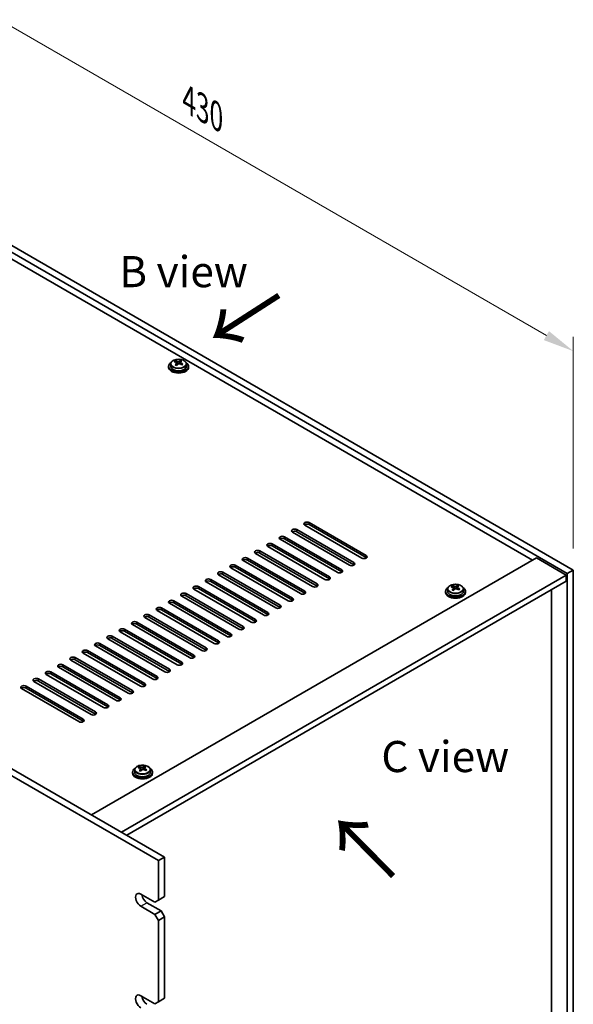
# Model space of a CAD drawing. Units: millimetres. Extents: x 72 to 10494, y 40 to 1445.
# Drawn here: x 817 to 1040, y 457 to 853 of the extents above; entities that cross this region are included whole.
import ezdxf

# ---------------------------------------------------------------- set-up
doc = ezdxf.new("R2010")
doc.units = ezdxf.units.MM
doc.header["$LTSCALE"] = 5
doc.layers.get('Defpoints').update_dxf_attribs({"lineweight": 25})
for name, color, linetype, lineweight in [('Dimension (ISO)', 7, 'Continuous', 18), ('Symbol (ISO)', 7, 'Continuous', 18), ('Visible (ISO)', 7, 'Continuous', 35), ('Visible Narrow (ISO)', 7, 'Continuous', 25)]:
    doc.layers.add(name, color=color, linetype=linetype, lineweight=lineweight)
doc.styles.add('Note Text (TK)', font='txt')
doc.dimstyles.new('Default - Method 1b (TK)', dxfattribs={"dimscale": 5, "dimtxt": 2.5, "dimasz": 2.5, "dimexe": 1, "dimexo": 1.5, "dimgap": 1, "dimtad": 1, "dimtoh": 1, "dimrnd": 1e-08, "dimdsep": 46, "dimtxsty": 'Note Text (TK)', "dimcen": 0.09, "dimdle": 5, "dimclrd": 100, "dimclre": 100, "dimclrt": 7, "dimadec": 1, "dimazin": 1, "dimtfac": 1, "dimtmove": 0, "dimatfit": 3, "dimfxl": 0, "dimtolj": 1, "dimlwd": -1, "dimlwe": -1, "dimarcsym": 0})

# ---------------------------------------------------------------- blocks, each defined once
blk = doc.blocks.new('*D4')
at = {"layer": 'Defpoints', "color": 0, "transparency": 16777216}
for p in [(735.6, 807.53), (1039.65, 719.94), (1039.65, 631.98)]:
    blk.add_point(p, dxfattribs=at)
at = {"layer": 'Dimension (ISO)', "color": 100, "transparency": 16777216}
for p, q in [((735.6, 816.19), (735.6, 901.26)), ((746.42, 889.23), (1028.83, 726.19)), ((1039.65, 640.64), (1039.65, 725.71))]:
    blk.add_line(p, q, dxfattribs=at)
for points in [[(747.46, 891.04), (745.38, 887.43), (735.6, 895.48)], [(1029.87, 727.99), (1027.78, 724.38), (1039.65, 719.94)]]:
    blk.add_solid(points, dxfattribs=at)
at = {"layer": 'Dimension (ISO)', "color": 7, "transparency": 16777216, "insert": (884.99, 820.89), "char_height": 12.5, "attachment_point": 4, "rotation": 330, "style": 'Note Text (TK)'}
blk.add_mtext('\\A1;{\\Q-30.000;\\W0.816;\\H0.816x;430}', dxfattribs=at)
blk = doc.blocks.new('*D7')
at = {"layer": 'Defpoints', "color": 0, "transparency": 16777216}
for p in [(533.36, 467.05), (872.77, 271.09), (872.77, 203.12)]:
    blk.add_point(p, dxfattribs=at)
at = {"layer": 'Dimension (ISO)', "color": 100, "transparency": 16777216}
for p, q in [((533.36, 458.39), (533.36, 393.3)), ((544.19, 392.83), (861.95, 209.37)), ((872.77, 262.43), (872.77, 197.34))]:
    blk.add_line(p, q, dxfattribs=at)
for points in [[(545.23, 394.63), (543.15, 391.02), (533.36, 399.08)], [(862.99, 211.17), (860.91, 207.56), (872.77, 203.12)]]:
    blk.add_solid(points, dxfattribs=at)
at = {"layer": 'Dimension (ISO)', "color": 7, "transparency": 16777216, "insert": (700.44, 314.28), "char_height": 12.5, "attachment_point": 4, "rotation": 330, "style": 'Note Text (TK)'}
blk.add_mtext('\\A1;{\\Q-30.000;\\W0.816;\\H0.816x;480}', dxfattribs=at)

msp = doc.modelspace()

# ---------------------------------------------------------------- linework, layer by layer
at = {"layer": 'Visible (ISO)'}
for p, q in [((735.5953, 807.5259), (1039.6512, 631.9792)), ((1037.1764, 630.5503), (733.1204, 806.0971)), ((1023.211, 635.9596), (745.4948, 796.2991)), ((881.6565, 715.6079), (881.6565, 716.2028)), ((535.8377, 712.6082), (875.2489, 516.649)), ((876.9058, 713.833), (876.9058, 713.4247)), ((877.7558, 714.7863), (877.7558, 713.833)), ((879.5968, 715.5517), (879.5968, 715.988)), ((880.101, 715.1911), (880.2048, 715.1495)), ((880.101, 714.4475), (880.101, 715.1867)), ((881.2346, 715.2569), (881.6565, 715.6079)), ((881.6565, 715.6079), (881.723, 715.5813)), ((881.7105, 714.7698), (881.7105, 715.509)), ((884.0558, 714.7863), (884.0558, 713.833)), ((884.9058, 713.833), (884.9058, 713.4247)), ((872.774, 515.2202), (533.3628, 711.1793)), ((954.6216, 636.7761), (931.6407, 650.0442)), ((933.4084, 651.0648), (956.3894, 637.7967)), ((956.3894, 636.9802), (933.4084, 650.2483)), ((923.5089, 645.3493), (946.4899, 632.0812)), ((949.6719, 633.9184), (926.6909, 647.1864)), ((928.4587, 648.207), (951.4397, 634.939)), ((951.4397, 634.1225), (928.4587, 647.3905)), ((939.7724, 628.2029), (916.7914, 641.4709)), ((918.5592, 642.4916), (941.5402, 629.2235)), ((941.5402, 628.407), (918.5592, 641.6751)), ((944.7222, 631.0606), (921.7412, 644.3287)), ((946.4899, 631.2647), (923.5089, 644.5328)), ((934.8227, 625.3451), (911.8417, 638.6132)), ((913.6095, 639.6338), (936.5904, 626.3658)), ((936.5904, 625.5493), (913.6095, 638.8173)), ((845.904, 533.5913), (1024.802, 636.8782)), ((903.71, 633.9184), (926.6909, 620.6503)), ((926.6909, 619.8338), (903.71, 633.1019)), ((929.8729, 622.4874), (906.8919, 635.7555)), ((908.6597, 636.7761), (931.6407, 623.508)), ((931.6407, 622.6915), (908.6597, 635.9596)), ((1024.802, 636.8782), (1036.8228, 629.9379)), ((857.9248, 526.6511), (1036.8228, 629.9379)), ((919.9734, 616.7719), (896.9924, 630.04)), ((898.7602, 631.0606), (921.7412, 617.7925)), ((921.7412, 616.976), (898.7602, 630.2441)), ((924.9232, 619.6297), (901.9422, 632.8977)), ((1036.8228, 629.9379), (1036.8228, 627.4884)), ((1039.6512, 631.9792), (1037.1764, 630.5503)), ((1037.1764, 386.4178), (1037.1764, 630.5503)), ((1039.6512, 631.9792), (1039.6512, 387.8467)), ((860.0461, 525.4264), (1036.8228, 627.4884)), ((888.8607, 625.3451), (911.8417, 612.0771)), ((915.0237, 613.9142), (892.0427, 627.1823)), ((893.8105, 628.2029), (916.7914, 614.9348)), ((916.7914, 614.1183), (893.8105, 627.3864)), ((990.9662, 625.1247), (990.9662, 625.561)), ((993.0259, 625.1809), (993.0259, 625.7758)), ((905.1242, 608.1987), (882.1432, 621.4668)), ((883.911, 622.4874), (906.8919, 609.2193)), ((906.8919, 608.4028), (883.911, 621.6709)), ((910.0739, 611.0564), (887.0929, 624.3245)), ((911.8417, 611.2606), (888.8607, 624.5286)), ((988.2751, 623.406), (988.2751, 622.9977)), ((989.1251, 624.3593), (989.1251, 623.406)), ((991.4703, 624.7641), (991.5741, 624.7225)), ((991.4703, 624.0205), (991.4703, 624.7597)), ((992.604, 624.8299), (993.0259, 625.1809)), ((993.0259, 625.1809), (993.0923, 625.1543)), ((993.0799, 624.3428), (993.0799, 625.082)), ((995.4251, 624.3593), (995.4251, 623.406)), ((996.2751, 623.406), (996.2751, 622.9977)), ((1030.8478, 394.9298), (1030.8478, 624.0387)), ((900.1744, 605.341), (877.1935, 618.609)), ((878.9612, 619.6297), (901.9422, 606.3616)), ((901.9422, 605.5451), (878.9612, 618.8132)), ((869.0617, 613.9142), (892.0427, 600.6461)), ((895.2247, 602.4832), (872.2437, 615.7513)), ((874.0115, 616.7719), (896.9924, 603.5039)), ((896.9924, 602.6874), (874.0115, 615.9554)), ((885.3252, 596.7678), (862.3442, 610.0358)), ((864.112, 611.0564), (887.0929, 597.7884)), ((887.0929, 596.9719), (864.112, 610.24)), ((890.2749, 599.6255), (867.294, 612.8936)), ((892.0427, 599.8296), (869.0617, 613.0977)), ((880.3754, 593.91), (857.3945, 607.1781)), ((859.1622, 608.1987), (882.1432, 594.9306)), ((882.1432, 594.1141), (859.1622, 607.3822)), ((870.4759, 588.1945), (847.495, 601.4626)), ((849.2627, 602.4832), (872.2437, 589.2152)), ((872.2437, 588.3987), (849.2627, 601.6667)), ((875.4257, 591.0523), (852.4447, 604.3204)), ((854.2125, 605.341), (877.1935, 592.0729)), ((877.1935, 591.2564), (854.2125, 604.5245)), ((865.5262, 585.3368), (842.5452, 598.6049)), ((844.313, 599.6255), (867.294, 586.3574)), ((867.294, 585.5409), (844.313, 598.809)), ((834.4135, 593.91), (857.3945, 580.642)), ((860.5764, 582.4791), (837.5955, 595.7471)), ((839.3632, 596.7678), (862.3442, 583.4997)), ((862.3442, 582.6832), (839.3632, 595.9513)), ((850.6769, 576.7636), (827.696, 590.0317)), ((829.4637, 591.0523), (852.4447, 577.7842)), ((852.4447, 576.9677), (829.4637, 590.2358)), ((855.6267, 579.6213), (832.6457, 592.8894)), ((857.3945, 579.8255), (834.4135, 593.0935)), ((845.7272, 573.9059), (822.7462, 587.1739)), ((824.514, 588.1945), (847.495, 574.9265)), ((847.495, 574.11), (824.514, 587.378)), ((840.7775, 571.0481), (817.7965, 584.3162)), ((819.5643, 585.3368), (842.5452, 572.0687)), ((842.5452, 571.2522), (819.5643, 584.5203)), ((862.4101, 550.7378), (862.4101, 550.3295)), ((863.2601, 551.6911), (863.2601, 550.7378)), ((865.1012, 552.4565), (865.1012, 552.8928)), ((865.6053, 552.0959), (865.7091, 552.0543)), ((865.6053, 551.3523), (865.6053, 552.0915)), ((866.7389, 552.1617), (867.1608, 552.5127)), ((867.1608, 552.5127), (867.1608, 553.1077)), ((867.1608, 552.5127), (867.2273, 552.4861)), ((867.2148, 551.6746), (867.2148, 552.4138)), ((869.5601, 551.6911), (869.5601, 550.7378)), ((870.4101, 550.7378), (870.4101, 550.3295)), ((872.774, 515.2202), (875.2489, 516.649)), ((872.774, 499.2985), (872.774, 515.2202)), ((875.2489, 516.649), (875.2489, 500.7273)), ((865.703, 501.748), (871.3598, 498.482)), ((872.774, 499.2985), (871.3598, 498.482)), ((875.2489, 500.7273), (872.774, 499.2985)), ((871.3598, 493.583), (865.703, 496.849)), ((868.1778, 498.2779), (873.8347, 495.0119)), ((873.8347, 495.0119), (871.3598, 493.583)), ((875.2489, 492.5624), (873.8347, 495.0119)), ((871.3598, 493.583), (872.774, 491.1335)), ((872.774, 491.1335), (875.2489, 492.5624)), ((872.774, 458.4736), (872.774, 491.1335)), ((875.2489, 492.5624), (875.2489, 459.9025)), ((865.703, 460.9231), (871.3598, 457.6572)), ((875.2489, 459.9025), (872.774, 458.4736)), ((872.774, 458.4736), (871.3598, 457.6572))]:
    msp.add_line(p, q, dxfattribs=at)
for centre, major_axis, ratio, start_param, end_param in [((880.6018, 708.8515), (3.0281, 7.5578), 0.46551154, 0.4814467, 0.57391172), ((881.9605, 709.6072), (5.0765, -6.1019), 0.67079481, 2.20272947, 2.29599185), ((880.9058, 713.833), (-4, 0), 0.57735027, 5.561933, 10.14603027), ((880.9058, 713.4247), (-4, 0), 0.57735027, 0, 3.14159265), ((880.9058, 713.833), (3.15, 0), 0.57735027, 3.14159267, 6.28318531), ((879.3859, 709.3386), (2.9521, 7.3681), 0.46551154, 0.66403965, 0.75730204), ((880.6948, 708.5542), (-5.2072, 6.259), 0.67079481, 5.52771243, 5.62017745), ((880.6018, 708.8515), (3.0281, 7.5578), 0.46551154, 0.84742996, 0.93989498), ((879.851, 707.8522), (-5.0765, 6.1019), 0.67079481, 5.34432212, 5.43758451), ((881.1167, 708.9052), (5.2072, -6.259), 0.67079481, 2.38611978, 2.4785848), ((879.361, 714.4475), (0.74, 0), 0.57735027, 5.83016461, 6.28318531), ((881.2097, 708.6079), (-3.0281, -7.5578), 0.46551154, 3.98902261, 4.08148763), ((880.6267, 715.5005), (-0.74, 0), 0.57735027, 0.96412876, 2.53492508), ((880.6948, 708.5542), (-5.2072, 6.259), 0.67079481, 5.16172918, 5.2541942), ((882.4505, 714.7698), (-0.74, 0), 0.57735027, 0, 0.12983921), ((881.2097, 708.6079), (-3.0281, -7.5578), 0.46551154, 3.62303936, 3.71550438), ((881.1167, 708.9052), (5.2072, -6.259), 0.67079481, 2.02013652, 2.11260154), ((882.4256, 708.1207), (-2.9521, -7.3681), 0.46551154, 3.8056323, 3.89889469), ((932.5246, 650.5545), (-1.25, 0), 0.57735027, 3.92699082, 7.06858347), ((932.5246, 649.738), (-1.25, 0), 0.57735027, 3.92699082, 5.68192109), ((922.6251, 644.839), (-1.25, 0), 0.57735027, 3.92699082, 7.06858347), ((927.5748, 647.6967), (-1.25, 0), 0.57735027, 3.92699082, 7.06858347), ((927.5748, 646.8802), (-1.25, 0), 0.57735027, 3.92699082, 5.68192109), ((917.6753, 641.9813), (-1.25, 0), 0.57735027, 3.92699082, 7.06858347), ((917.6753, 641.1648), (-1.25, 0), 0.57735027, 3.92699082, 5.68192109), ((922.6251, 644.0225), (-1.25, 0), 0.57735027, 3.92699082, 5.68192109), ((907.7758, 636.2658), (-1.25, 0), 0.57735027, 3.92699082, 7.06858347), ((912.7256, 639.1235), (-1.25, 0), 0.57735027, 3.92699082, 7.06858347), ((912.7256, 638.307), (-1.25, 0), 0.57735027, 3.92699082, 5.68192109), ((955.5055, 637.2864), (1.25, 0), 0.57735027, 3.92699082, 7.06858347), ((902.8261, 633.408), (-1.25, 0), 0.57735027, 3.92699082, 7.06858347), ((902.8261, 632.5915), (-1.25, 0), 0.57735027, 3.92699082, 5.68192109), ((907.7758, 635.4493), (-1.25, 0), 0.57735027, 3.92699082, 5.68192109), ((950.5558, 634.4287), (1.25, 0), 0.57735027, 3.92699082, 7.06858347), ((950.5558, 633.6122), (-1.25, 0), 0.57735027, 3.74285687, 3.92699082), ((955.5055, 636.4699), (-1.25, 0), 0.57735027, 3.74285687, 3.92699082), ((897.8763, 630.5503), (-1.25, 0), 0.57735027, 3.92699082, 7.06858347), ((897.8763, 629.7338), (-1.25, 0), 0.57735027, 3.92699082, 5.68192109), ((940.6563, 628.7132), (1.25, 0), 0.57735027, 3.92699082, 7.06858347), ((945.606, 631.5709), (1.25, 0), 0.57735027, 3.92699082, 7.06858347), ((945.606, 630.7544), (-1.25, 0), 0.57735027, 3.74285687, 3.92699082), ((887.9768, 624.8348), (-1.25, 0), 0.57735027, 3.92699082, 7.06858347), ((892.9266, 627.6926), (-1.25, 0), 0.57735027, 3.92699082, 7.06858347), ((892.9266, 626.8761), (-1.25, 0), 0.57735027, 3.92699082, 5.68192109), ((935.7065, 625.8554), (1.25, 0), 0.57735027, 3.92699082, 7.06858347), ((935.7065, 625.039), (-1.25, 0), 0.57735027, 3.74285687, 3.92699082), ((940.6563, 627.8967), (-1.25, 0), 0.57735027, 3.74285687, 3.92699082), ((990.7552, 618.9116), (2.9521, 7.3681), 0.46551154, 0.66403965, 0.75730204), ((992.0641, 618.1272), (-5.2072, 6.259), 0.67079481, 5.52771243, 5.62017745), ((992.486, 618.4782), (5.2072, -6.259), 0.67079481, 2.38611978, 2.4785848), ((991.9711, 618.4245), (3.0281, 7.5578), 0.46551154, 0.4814467, 0.57391172), ((993.3298, 619.1802), (5.0765, -6.1019), 0.67079481, 2.20272947, 2.29599185), ((992.5791, 618.1809), (-3.0281, -7.5578), 0.46551154, 3.62303936, 3.71550438), ((883.0271, 621.9771), (-1.25, 0), 0.57735027, 3.92699082, 7.06858347), ((883.0271, 621.1606), (-1.25, 0), 0.57735027, 3.92699082, 5.68192109), ((887.9768, 624.0183), (-1.25, 0), 0.57735027, 3.92699082, 5.68192109), ((930.7568, 622.9977), (1.25, 0), 0.57735027, 3.92699082, 7.06858347), ((930.7568, 622.1812), (-1.25, 0), 0.57735027, 3.74285687, 3.92699082), ((992.2751, 623.406), (-4, 0), 0.57735027, 5.561933, 10.14603027), ((992.2751, 622.9977), (-4, 0), 0.57735027, 0, 3.14159264), ((992.2751, 623.406), (3.15, 0), 0.57735027, 3.14159265, 6.28318531), ((991.9711, 618.4245), (3.0281, 7.5578), 0.46551154, 0.84742996, 0.93989498), ((991.2203, 617.4252), (-5.0765, 6.1019), 0.67079481, 5.34432212, 5.43758451), ((990.7303, 624.0205), (0.74, 0), 0.57735027, 5.83016461, 6.28318531), ((992.5791, 618.1809), (-3.0281, -7.5578), 0.46551154, 3.98902261, 4.08148763), ((991.996, 625.0735), (-0.74, 0), 0.57735027, 0.96412876, 2.53492508), ((992.0641, 618.1272), (-5.2072, 6.259), 0.67079481, 5.16172918, 5.2541942), ((993.8199, 624.3428), (-0.74, 0), 0.57735027, 0, 0.12983921), ((992.486, 618.4782), (5.2072, -6.259), 0.67079481, 2.02013652, 2.11260154), ((993.795, 617.6937), (-2.9521, -7.3681), 0.46551154, 3.8056323, 3.89889469), ((878.0773, 619.1194), (-1.25, 0), 0.57735027, 3.92699082, 7.06858347), ((878.0773, 618.3029), (-1.25, 0), 0.57735027, 3.92699082, 5.68192109), ((920.8573, 617.2822), (1.25, 0), 0.57735027, 3.92699082, 7.06858347), ((925.807, 620.14), (1.25, 0), 0.57735027, 3.92699082, 7.06858347), ((925.807, 619.3235), (-1.25, 0), 0.57735027, 3.74285687, 3.92699082), ((868.1778, 613.4039), (-1.25, 0), 0.57735027, 3.92699082, 7.06858347), ((868.1778, 612.5874), (-1.25, 0), 0.57735027, 3.92699082, 5.68192109), ((873.1276, 616.2616), (-1.25, 0), 0.57735027, 3.92699082, 7.06858347), ((873.1276, 615.4451), (-1.25, 0), 0.57735027, 3.92699082, 5.68192109), ((915.9076, 614.4245), (1.25, 0), 0.57735027, 3.92699082, 7.06858347), ((915.9076, 613.608), (-1.25, 0), 0.57735027, 3.74285687, 3.92699082), ((920.8573, 616.4657), (-1.25, 0), 0.57735027, 3.74285687, 3.92699082), ((863.2281, 610.5461), (-1.25, 0), 0.57735027, 3.92699082, 7.06858347), ((863.2281, 609.7296), (-1.25, 0), 0.57735027, 3.92699082, 5.68192109), ((910.9578, 611.5668), (1.25, 0), 0.57735027, 3.92699082, 7.06858347), ((910.9578, 610.7503), (-1.25, 0), 0.57735027, 3.74285687, 3.92699082), ((853.3286, 604.8307), (-1.25, 0), 0.57735027, 3.92699082, 7.06858347), ((858.2783, 607.6884), (-1.25, 0), 0.57735027, 3.92699082, 7.06858347), ((858.2783, 606.8719), (-1.25, 0), 0.57735027, 3.92699082, 5.68192109), ((901.0583, 605.8513), (1.25, 0), 0.57735027, 3.92699082, 7.06858347), ((901.0583, 605.0348), (-1.25, 0), 0.57735027, 3.74285687, 3.92699082), ((906.0081, 608.709), (1.25, 0), 0.57735027, 3.92699082, 7.06858347), ((906.0081, 607.8925), (-1.25, 0), 0.57735027, 3.74285687, 3.92699082), ((848.3789, 601.9729), (-1.25, 0), 0.57735027, 3.92699082, 7.06858347), ((848.3789, 601.1564), (-1.25, 0), 0.57735027, 3.92699082, 5.68192109), ((853.3286, 604.0142), (-1.25, 0), 0.57735027, 3.92699082, 5.68192109), ((896.1086, 602.9935), (1.25, 0), 0.57735027, 3.92699082, 7.06858347), ((896.1086, 602.177), (-1.25, 0), 0.57735027, 3.74285687, 3.92699082), ((843.4291, 599.1152), (-1.25, 0), 0.57735027, 3.92699082, 7.06858347), ((843.4291, 598.2987), (-1.25, 0), 0.57735027, 3.92699082, 5.68192109), ((886.2091, 597.2781), (1.25, 0), 0.57735027, 3.92699082, 7.06858347), ((891.1588, 600.1358), (1.25, 0), 0.57735027, 3.92699082, 7.06858347), ((891.1588, 599.3193), (-1.25, 0), 0.57735027, 3.74285687, 3.92699082), ((833.5296, 593.3997), (-1.25, 0), 0.57735027, 3.92699082, 7.06858347), ((838.4794, 596.2574), (-1.25, 0), 0.57735027, 3.92699082, 7.06858347), ((838.4794, 595.441), (-1.25, 0), 0.57735027, 3.92699082, 5.68192109), ((881.2593, 594.4203), (1.25, 0), 0.57735027, 3.92699082, 7.06858347), ((881.2593, 593.6038), (-1.25, 0), 0.57735027, 3.74285687, 3.92699082), ((886.2091, 596.4616), (-1.25, 0), 0.57735027, 3.74285687, 3.92699082), ((828.5799, 590.542), (-1.25, 0), 0.57735027, 3.92699082, 7.06858347), ((828.5799, 589.7255), (-1.25, 0), 0.57735027, 3.92699082, 5.68192109), ((833.5296, 592.5832), (-1.25, 0), 0.57735027, 3.92699082, 5.68192109), ((876.3096, 591.5626), (1.25, 0), 0.57735027, 3.92699082, 7.06858347), ((876.3096, 590.7461), (-1.25, 0), 0.57735027, 3.74285687, 3.92699082), ((818.6804, 584.8265), (-1.25, 0), 0.57735027, 3.92699082, 7.06858347), ((823.6301, 587.6842), (-1.25, 0), 0.57735027, 3.92699082, 7.06858347), ((823.6301, 586.8677), (-1.25, 0), 0.57735027, 3.92699082, 5.68192109), ((866.4101, 585.8471), (1.25, 0), 0.57735027, 3.92699082, 7.06858347), ((871.3598, 588.7049), (1.25, 0), 0.57735027, 3.92699082, 7.06858347), ((871.3598, 587.8884), (-1.25, 0), 0.57735027, 3.74285687, 3.92699082), ((818.6804, 584.01), (-1.25, 0), 0.57735027, 3.92699082, 5.68192109), ((861.4603, 582.9894), (1.25, 0), 0.57735027, 3.92699082, 7.06858347), ((861.4603, 582.1729), (-1.25, 0), 0.57735027, 3.74285687, 3.92699082), ((866.4101, 585.0306), (-1.25, 0), 0.57735027, 3.74285687, 3.92699082), ((851.5608, 577.2739), (1.25, 0), 0.57735027, 3.92699082, 7.06858347), ((856.5106, 580.1316), (1.25, 0), 0.57735027, 3.92699082, 7.06858347), ((856.5106, 579.3151), (-1.25, 0), 0.57735027, 3.74285687, 3.92699082), ((846.6111, 574.4162), (1.25, 0), 0.57735027, 3.92699082, 7.06858347), ((846.6111, 573.5997), (-1.25, 0), 0.57735027, 3.74285687, 3.92699082), ((851.5608, 576.4574), (-1.25, 0), 0.57735027, 3.74285687, 3.92699082), ((841.6613, 571.5584), (1.25, 0), 0.57735027, 3.92699082, 7.06858347), ((841.6613, 570.7419), (-1.25, 0), 0.57735027, 3.74285687, 3.92699082), ((866.4101, 550.7378), (-4, 0), 0.57735027, 5.561933, 10.14603027), ((866.4101, 550.3295), (-4, 0), 0.57735027, 0, 3.14159265), ((866.4101, 550.7378), (3.15, 0), 0.57735027, 3.14159265, 6.28318531), ((864.8902, 546.2434), (2.9521, 7.3681), 0.46551154, 0.66403965, 0.75730204), ((866.1991, 545.459), (-5.2072, 6.259), 0.67079481, 5.52771243, 5.62017745), ((866.1061, 545.7563), (3.0281, 7.5578), 0.46551154, 0.84742996, 0.93989498), ((865.3553, 544.757), (-5.0765, 6.1019), 0.67079481, 5.34432212, 5.43758451), ((866.621, 545.81), (5.2072, -6.259), 0.67079481, 2.38611978, 2.4785848), ((864.8653, 551.3523), (0.74, 0), 0.57735027, 5.83016461, 6.28318531), ((866.7141, 545.5127), (-3.0281, -7.5578), 0.46551154, 3.98902261, 4.08148763), ((866.131, 552.4053), (-0.74, 0), 0.57735027, 0.96412876, 2.53492508), ((866.1061, 545.7563), (3.0281, 7.5578), 0.46551154, 0.4814467, 0.57391172), ((866.1991, 545.459), (-5.2072, 6.259), 0.67079481, 5.16172918, 5.2541942), ((867.4648, 546.512), (5.0765, -6.1019), 0.67079481, 2.20272947, 2.29599185), ((867.9548, 551.6746), (-0.74, 0), 0.57735027, 0, 0.12983921), ((866.7141, 545.5127), (-3.0281, -7.5578), 0.46551154, 3.62303936, 3.71550438), ((866.621, 545.81), (5.2072, -6.259), 0.67079481, 2.02013652, 2.11260154), ((867.9299, 545.0255), (-2.9521, -7.3681), 0.46551154, 3.8056323, 3.89889469), ((865.703, 499.2985), (-1.5, 2.5981), 0.57735027, 5.49778714, 8.6393798), ((868.1778, 500.7273), (1.5, -2.5981), 0.57735027, 4.0944389, 5.49778714), ((865.703, 458.4736), (-1.5, 2.5981), 0.57735027, 5.49778714, 8.6393798), ((868.1778, 459.9025), (1.5, -2.5981), 0.57735027, 4.0944389, 5.49778714)]:
    msp.add_ellipse(centre, major_axis=major_axis, ratio=ratio, start_param=start_param, end_param=end_param, dxfattribs=at)
for points, knots in [([(877.7558, 714.7863), (877.7558, 714.9807), (877.806, 715.1745), (878.0005, 715.5467), (878.1491, 715.7239), (878.5342, 716.0473), (878.7752, 716.1917), (879.3212, 716.4278), (879.6266, 716.5191), (880.2688, 716.6399), (880.6054, 716.6696), (881.2769, 716.6651), (881.6117, 716.6311), (882.2476, 716.5022), (882.5484, 716.4074), (883.087, 716.164), (883.3243, 716.0153), (883.7079, 715.6764), (883.8551, 715.486), (884.0183, 715.1223), (884.0558, 714.9544), (884.0558, 714.7863)], [2.53492508, 2.53492508, 2.53492508, 2.53492508, 2.82808316, 2.82808316, 3.13709856, 3.13709856, 3.46285837, 3.46285837, 3.79072354, 3.79072354, 4.11727309, 4.11727309, 4.44326025, 4.44326025, 4.76988975, 4.76988975, 5.09781324, 5.09781324, 5.42296338, 5.42296338, 5.67651774, 5.67651774, 5.67651774, 5.67651774]), ([(879.9689, 714.9107), (880.0216, 714.9649), (880.0629, 715.0269), (880.105, 715.1502), (880.1058, 715.2116), (880.0726, 715.3175), (880.0365, 715.3691), (879.9296, 715.4529), (879.8588, 715.4852), (879.7829, 715.5052)], [0.113199271, 0.113199271, 0.113199271, 0.113199271, 0.141183811, 0.141183811, 0.169168352, 0.169168352, 0.197152892, 0.197152892, 0.225137433, 0.225137433, 0.225137433, 0.225137433]), ([(880.2048, 715.8562), (880.2807, 715.8362), (880.3725, 715.8214), (880.5654, 715.8091), (880.6665, 715.8116), (880.85, 715.8307), (880.9445, 715.8486), (881.1104, 715.8984), (881.182, 715.9302), (881.2346, 715.9637)], [0, 0, 0, 0, 0.027984541, 0.027984541, 0.055969081, 0.055969081, 0.083953622, 0.083953622, 0.111938162, 0.111938162, 0.111938162, 0.111938162]), ([(881.6067, 714.7745), (881.5308, 714.8153), (881.439, 714.8482), (881.2462, 714.8845), (881.1451, 714.8879), (880.9615, 714.8687), (880.8671, 714.8449), (880.7011, 714.7712), (880.6296, 714.7213), (880.5769, 714.6671)], [0.225164225, 0.225164225, 0.225164225, 0.225164225, 0.253148765, 0.253148765, 0.281133306, 0.281133306, 0.309117846, 0.309117846, 0.337102387, 0.337102387, 0.337102387, 0.337102387]), ([(881.8426, 715.7201), (881.7899, 715.6866), (881.7486, 715.6427), (881.7065, 715.5433), (881.7057, 715.4879), (881.7389, 715.3819), (881.775, 715.3244), (881.8819, 715.2166), (881.9527, 715.1663), (882.0286, 715.1255)], [0.338363496, 0.338363496, 0.338363496, 0.338363496, 0.366348036, 0.366348036, 0.394332577, 0.394332577, 0.422317117, 0.422317117, 0.450301658, 0.450301658, 0.450301658, 0.450301658]), ([(989.1251, 624.3593), (989.1251, 624.5537), (989.1753, 624.7475), (989.3698, 625.1197), (989.5185, 625.2969), (989.9036, 625.6203), (990.1446, 625.7647), (990.6905, 626.0008), (990.9959, 626.0921), (991.6381, 626.2129), (991.9747, 626.2426), (992.6462, 626.2381), (992.981, 626.2041), (993.6169, 626.0752), (993.9178, 625.9804), (994.4563, 625.737), (994.6937, 625.5883), (995.0773, 625.2494), (995.2244, 625.059), (995.3876, 624.6953), (995.4251, 624.5274), (995.4251, 624.3593)], [2.53492508, 2.53492508, 2.53492508, 2.53492508, 2.82808316, 2.82808316, 3.13709856, 3.13709856, 3.46285837, 3.46285837, 3.79072354, 3.79072354, 4.11727309, 4.11727309, 4.44326025, 4.44326025, 4.76988975, 4.76988975, 5.09781324, 5.09781324, 5.42296338, 5.42296338, 5.67651774, 5.67651774, 5.67651774, 5.67651774]), ([(991.5741, 625.4292), (991.65, 625.4092), (991.7418, 625.3944), (991.9347, 625.3821), (992.0358, 625.3846), (992.2194, 625.4037), (992.3138, 625.4216), (992.4797, 625.4714), (992.5513, 625.5032), (992.604, 625.5367)], [0, 0, 0, 0, 0.027984541, 0.027984541, 0.055969081, 0.055969081, 0.083953622, 0.083953622, 0.111938162, 0.111938162, 0.111938162, 0.111938162]), ([(993.2119, 625.2931), (993.1592, 625.2596), (993.1179, 625.2157), (993.0758, 625.1163), (993.0751, 625.0609), (993.1082, 624.9549), (993.1443, 624.8974), (993.2512, 624.7896), (993.322, 624.7393), (993.398, 624.6985)], [0.338363496, 0.338363496, 0.338363496, 0.338363496, 0.366348036, 0.366348036, 0.394332577, 0.394332577, 0.422317117, 0.422317117, 0.450301658, 0.450301658, 0.450301658, 0.450301658]), ([(991.3383, 624.4837), (991.3909, 624.5379), (991.4323, 624.5999), (991.4743, 624.7232), (991.4751, 624.7846), (991.4419, 624.8906), (991.4059, 624.9421), (991.2989, 625.0259), (991.2281, 625.0582), (991.1522, 625.0782)], [0.113199271, 0.113199271, 0.113199271, 0.113199271, 0.141183811, 0.141183811, 0.169168352, 0.169168352, 0.197152892, 0.197152892, 0.225137433, 0.225137433, 0.225137433, 0.225137433]), ([(992.9761, 624.3475), (992.9001, 624.3883), (992.8084, 624.4212), (992.6155, 624.4575), (992.5144, 624.4609), (992.3308, 624.4417), (992.2364, 624.4179), (992.0704, 624.3442), (991.9989, 624.2943), (991.9462, 624.2401)], [0.225164225, 0.225164225, 0.225164225, 0.225164225, 0.253148765, 0.253148765, 0.281133306, 0.281133306, 0.309117846, 0.309117846, 0.337102387, 0.337102387, 0.337102387, 0.337102387]), ([(863.2601, 551.6911), (863.2601, 551.8855), (863.3103, 552.0793), (863.5048, 552.4515), (863.6534, 552.6287), (864.0385, 552.9522), (864.2796, 553.0965), (864.8255, 553.3326), (865.1309, 553.4239), (865.7731, 553.5447), (866.1097, 553.5744), (866.7812, 553.5699), (867.116, 553.5359), (867.7519, 553.407), (868.0528, 553.3122), (868.5913, 553.0688), (868.8287, 552.9201), (869.2123, 552.5812), (869.3594, 552.3908), (869.5226, 552.0271), (869.5601, 551.8592), (869.5601, 551.6911)], [2.53492508, 2.53492508, 2.53492508, 2.53492508, 2.82808316, 2.82808316, 3.13709856, 3.13709856, 3.46285837, 3.46285837, 3.79072354, 3.79072354, 4.11727309, 4.11727309, 4.44326025, 4.44326025, 4.76988975, 4.76988975, 5.09781324, 5.09781324, 5.42296338, 5.42296338, 5.67651774, 5.67651774, 5.67651774, 5.67651774]), ([(865.4733, 551.8155), (865.5259, 551.8697), (865.5672, 551.9317), (865.6093, 552.055), (865.6101, 552.1164), (865.5769, 552.2224), (865.5408, 552.2739), (865.4339, 552.3577), (865.3631, 552.39), (865.2872, 552.4101)], [0.113199271, 0.113199271, 0.113199271, 0.113199271, 0.141183811, 0.141183811, 0.169168352, 0.169168352, 0.197152892, 0.197152892, 0.225137433, 0.225137433, 0.225137433, 0.225137433]), ([(865.7091, 552.7611), (865.785, 552.741), (865.8768, 552.7262), (866.0697, 552.7139), (866.1708, 552.7164), (866.3544, 552.7355), (866.4488, 552.7534), (866.6147, 552.8032), (866.6863, 552.835), (866.7389, 552.8685)], [0, 0, 0, 0, 0.027984541, 0.027984541, 0.055969081, 0.055969081, 0.083953622, 0.083953622, 0.111938162, 0.111938162, 0.111938162, 0.111938162]), ([(867.111, 551.6793), (867.0351, 551.7201), (866.9433, 551.753), (866.7505, 551.7893), (866.6494, 551.7927), (866.4658, 551.7735), (866.3714, 551.7497), (866.2054, 551.676), (866.1339, 551.6261), (866.0812, 551.5719)], [0.225164225, 0.225164225, 0.225164225, 0.225164225, 0.253148765, 0.253148765, 0.281133306, 0.281133306, 0.309117846, 0.309117846, 0.337102387, 0.337102387, 0.337102387, 0.337102387]), ([(867.3469, 552.6249), (867.2942, 552.5914), (867.2529, 552.5475), (867.2108, 552.4481), (867.2101, 552.3927), (867.2432, 552.2867), (867.2793, 552.2292), (867.3862, 552.1214), (867.457, 552.0711), (867.5329, 552.0303)], [0.338363496, 0.338363496, 0.338363496, 0.338363496, 0.366348036, 0.366348036, 0.394332577, 0.394332577, 0.422317117, 0.422317117, 0.450301658, 0.450301658, 0.450301658, 0.450301658])]:
    msp.add_open_spline(points, degree=3, knots=knots, dxfattribs=at)
at = {"layer": 'Visible Narrow (ISO)'}
for p, q in [((879.9689, 714.2848), (879.9689, 714.9107)), ((880.2048, 715.1495), (880.2048, 715.8562)), ((881.2346, 715.9637), (881.2346, 715.2569)), ((882.0286, 715.1255), (882.0286, 714.534)), ((933.4084, 650.2483), (933.4084, 651.0648)), ((923.5089, 644.5328), (923.5089, 645.3493)), ((928.4587, 647.3905), (928.4587, 648.207)), ((918.5592, 641.6751), (918.5592, 642.4916)), ((913.6095, 638.8173), (913.6095, 639.6338)), ((956.3894, 636.9802), (956.3894, 637.7967)), ((903.71, 633.1019), (903.71, 633.9184)), ((908.6597, 635.9596), (908.6597, 636.7761)), ((951.4397, 634.1225), (951.4397, 634.939)), ((898.7602, 630.2441), (898.7602, 631.0606)), ((941.5402, 628.407), (941.5402, 629.2235)), ((946.4899, 631.2647), (946.4899, 632.0812)), ((888.8607, 624.5286), (888.8607, 625.3451)), ((893.8105, 627.3864), (893.8105, 628.2029)), ((936.5904, 625.5493), (936.5904, 626.3658)), ((991.5741, 624.7225), (991.5741, 625.4292)), ((992.604, 625.5367), (992.604, 624.8299)), ((883.911, 621.6709), (883.911, 622.4874)), ((931.6407, 622.6915), (931.6407, 623.508)), ((991.3383, 623.8578), (991.3383, 624.4837)), ((993.398, 624.6985), (993.398, 624.107)), ((878.9612, 618.8132), (878.9612, 619.6297)), ((921.7412, 616.976), (921.7412, 617.7925)), ((926.6909, 619.8338), (926.6909, 620.6503)), ((869.0617, 613.0977), (869.0617, 613.9142)), ((874.0115, 615.9554), (874.0115, 616.7719)), ((916.7914, 614.1183), (916.7914, 614.9348)), ((864.112, 610.24), (864.112, 611.0564)), ((911.8417, 611.2606), (911.8417, 612.0771)), ((859.1622, 607.3822), (859.1622, 608.1987)), ((901.9422, 605.5451), (901.9422, 606.3616)), ((906.8919, 608.4028), (906.8919, 609.2193)), ((849.2627, 601.6667), (849.2627, 602.4832)), ((854.2125, 604.5245), (854.2125, 605.341)), ((896.9924, 602.6874), (896.9924, 603.5039)), ((844.313, 598.809), (844.313, 599.6255)), ((887.0929, 596.9719), (887.0929, 597.7884)), ((892.0427, 599.8296), (892.0427, 600.6461)), ((834.4135, 593.0935), (834.4135, 593.91)), ((839.3632, 595.9513), (839.3632, 596.7678)), ((882.1432, 594.1141), (882.1432, 594.9306)), ((829.4637, 590.2358), (829.4637, 591.0523)), ((877.1935, 591.2564), (877.1935, 592.0729)), ((824.514, 587.378), (824.514, 588.1945)), ((867.294, 585.5409), (867.294, 586.3574)), ((872.2437, 588.3987), (872.2437, 589.2152)), ((819.5643, 584.5203), (819.5643, 585.3368)), ((862.3442, 582.6832), (862.3442, 583.4997)), ((852.4447, 576.9677), (852.4447, 577.7842)), ((857.3945, 579.8255), (857.3945, 580.642)), ((847.495, 574.11), (847.495, 574.9265)), ((842.5452, 571.2522), (842.5452, 572.0687)), ((865.4733, 551.1896), (865.4733, 551.8155)), ((865.7091, 552.0543), (865.7091, 552.7611)), ((866.7389, 552.8685), (866.7389, 552.1617)), ((867.5329, 552.0303), (867.5329, 551.4388)), ((865.703, 496.849), (868.1778, 498.2779))]:
    msp.add_line(p, q, dxfattribs=at)
for centre in [(880.9058, 714.8983), (992.2751, 624.4713), (866.4101, 551.8031)]:
    msp.add_ellipse(centre, major_axis=(3.0575, 0), ratio=0.57735027, dxfattribs=at)
for centre, start_param in [((880.9058, 714.7863), 3.14159267), ((992.2751, 624.3593), 3.14159265), ((866.4101, 551.6911), 3.14159265)]:
    msp.add_ellipse(centre, major_axis=(3.15, 0), ratio=0.57735027, start_param=start_param, end_param=6.28318531, dxfattribs=at)

# ---------------------------------------------------------------- texts
at = {"layer": 'Symbol (ISO)', "color": 7, "char_height": 12.5, "attachment_point": 4, "line_spacing_factor": 1.5, "style": 'Note Text (TK)'}
for s, insert, width in [('{\\fＭＳ Ｐゴシック|b0|i0;B view}', (857.0287, 751.8944), 51.973683), ('{\\fＭＳ Ｐゴシック|b0|i0;C view}', (962.4442, 557.0213), 59.96879)]:
    msp.add_mtext(s, dxfattribs=dict(at, insert=insert, width=width))
at = {"layer": 'Symbol (ISO)', "color": 7, "char_height": 25, "width": 45.705753, "attachment_point": 4, "line_spacing_factor": 1.5, "style": 'Note Text (TK)'}
for insert, rotation in [((917.6167, 719.7514), 122.709669), ((944.3198, 507.8512), 44.673106)]:
    msp.add_mtext('{\\fＭＳ Ｐゴシック|b0|i0;\\H25.0000;↑}', dxfattribs=dict(at, insert=insert, rotation=rotation))

# ---------------------------------------------------------------- dimensions: what is measured, and where the dimension line sits
at = {"layer": 'Dimension (ISO)', "color": 100, "true_color": 0x00ff3f}
for base, p1, p2, picture, middle in [((1039.6512, 719.9362), (735.5953, 807.5259), (1039.6512, 631.9792), '*D4', (887.6233, 807.7096)), ((872.774, 203.1159), (533.3628, 467.0469), (872.774, 271.0877), '*D7', (703.0684, 301.0954))]:
    dim = msp.add_linear_dim(base=base, p1=p1, p2=p2, angle=150, text='{\\Q-30.000;\\W0.816;\\H0.816x;<>}', dimstyle='Default - Method 1b (TK)', override={"dimgap": 1, "dimtoh": 0, "dimdec": 2, "dimlfac": 1.224745, "dimtol": 0, "dimlim": 0, "dimtp": 0, "dimtm": 0, "dimtdec": 2, "dimtofl": 0, "dimatfit": 1}, dxfattribs=at)
    dim.commit()
    dim.dimension.update_dxf_attribs({"geometry": picture, "text_midpoint": middle, "dimtype": 160})

doc.saveas('drawing.dxf')
